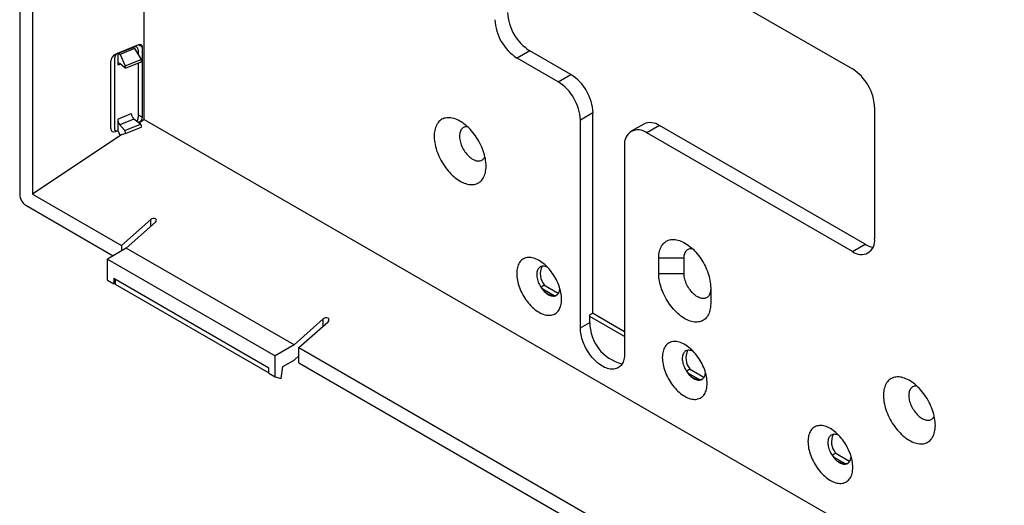
# Model space of a CAD drawing. Units: inches. Extents: x 0 to 34, y 0 to 22.
# Drawn here: x 27 to 31.3, y 11.9 to 14 of the extents above; entities that cross this region are included whole.
import ezdxf

# ---------------------------------------------------------------- set-up
doc = ezdxf.new("R2010")
doc.units = ezdxf.units.IN
doc.header["$MEASUREMENT"] = 0

msp = doc.modelspace()

# ---------------------------------------------------------------- linework, layer by layer
at = {"color": 7, "linetype": 'Continuous', "lineweight": 25}
for p, q in [((26.9657, 16.8055), (26.9657, 13.2381)), ((27.5134, 13.568), (27.5134, 16.4206)), ((29.1538, 14.6426), (30.6293, 13.7908)), ((27.0222, 14.4266), (27.0222, 13.2402)), ((27.4889, 13.8966), (27.3987, 13.8602)), ((27.4645, 13.8846), (27.4031, 13.8598)), ((27.4709, 13.8805), (27.4081, 13.855)), ((27.4565, 13.8835), (27.4647, 13.8869)), ((27.4565, 13.8835), (27.4583, 13.8821)), ((27.4709, 13.8805), (27.4995, 13.8329)), ((27.4836, 13.8843), (27.477, 13.8918)), ((27.4872, 13.8735), (27.4872, 13.8534)), ((27.5053, 13.5786), (27.5053, 13.8872)), ((29.2095, 13.871), (29.1538, 13.8389)), ((29.3905, 13.7666), (29.2095, 13.871)), ((27.3661, 13.5287), (27.3661, 13.8246)), ((27.3823, 13.8375), (27.3823, 13.5289)), ((27.3886, 13.8561), (27.3968, 13.8594)), ((27.3968, 13.8594), (27.3968, 13.8077)), ((27.3968, 13.8594), (27.3988, 13.8572)), ((27.3988, 13.8572), (27.4028, 13.8597)), ((27.4081, 13.855), (27.4303, 13.805)), ((27.4303, 13.805), (27.4995, 13.8329)), ((27.4305, 13.7948), (27.4997, 13.8228)), ((29.3348, 13.7344), (29.1538, 13.8389)), ((27.4282, 13.7955), (27.4058, 13.8147)), ((27.4872, 13.8178), (27.4872, 13.5776)), ((29.3348, 13.7344), (29.3905, 13.7666)), ((30.7267, 13.622), (30.7267, 13.0434)), ((27.3968, 13.5704), (27.4565, 13.5945)), ((27.3968, 13.5704), (27.3968, 13.5187)), ((27.4681, 13.5705), (27.4058, 13.5453)), ((27.4968, 13.5475), (27.4681, 13.5705)), ((27.5053, 13.5625), (27.4905, 13.5526)), ((27.5134, 13.568), (27.5053, 13.5625)), ((27.5134, 13.568), (31.9257, 11.0208)), ((29.4879, 13.5978), (29.4322, 13.5657)), ((29.4322, 12.6511), (29.4322, 13.5657)), ((29.4879, 12.7163), (29.4879, 13.5978)), ((27.3968, 13.5187), (27.3886, 13.5153)), ((27.3968, 13.5187), (27.3988, 13.517)), ((27.3988, 13.517), (27.4028, 13.5064)), ((27.4282, 13.5198), (27.4058, 13.5453)), ((27.4282, 13.5198), (27.4968, 13.5475)), ((27.4305, 13.5063), (27.4997, 13.5343)), ((27.4872, 13.5552), (27.4889, 13.5559)), ((29.7113, 13.5484), (29.6556, 13.5163)), ((29.7802, 13.5416), (29.7245, 13.5094)), ((30.685, 13.0193), (29.7802, 13.5416)), ((27.4152, 13.5024), (27.0222, 13.2402)), ((27.4081, 13.5006), (27.4303, 13.5062)), ((30.6293, 12.9871), (29.7245, 13.5094)), ((29.6271, 13.4532), (29.6271, 12.5386)), ((27.0222, 13.2402), (27.4139, 13.0141)), ((26.9927, 13.1907), (27.3771, 12.9688)), ((27.5427, 13.1283), (27.4139, 13.0141)), ((27.4348, 13.002), (27.5635, 13.1162)), ((27.4348, 13.002), (27.3517, 12.9541)), ((27.4139, 13.0141), (27.4139, 12.99)), ((28.1725, 12.5762), (27.4348, 13.002)), ((30.6293, 12.9871), (30.685, 13.0193)), ((27.3517, 12.9541), (28.0894, 12.5282)), ((27.3517, 12.8611), (27.3517, 12.9541)), ((29.7774, 12.8897), (29.7774, 12.9591)), ((29.7774, 12.9591), (29.8888, 12.9591)), ((29.8888, 12.8897), (29.8888, 12.9591)), ((28.0616, 12.4742), (27.3796, 12.8679)), ((27.3796, 12.8679), (27.3796, 12.845)), ((29.8888, 12.8897), (29.7774, 12.8897)), ((27.3517, 12.8611), (27.3796, 12.845)), ((27.3861, 12.8435), (27.3796, 12.845)), ((27.3861, 12.8642), (27.3861, 12.8435)), ((27.3861, 12.8435), (28.0616, 12.4536)), ((29.2598, 12.832), (29.2737, 12.84)), ((29.3353, 12.8023), (29.2719, 12.839)), ((30.0057, 12.8273), (30.0057, 12.7579)), ((29.3176, 12.7922), (29.2678, 12.8209)), ((29.3298, 12.7964), (29.3256, 12.794)), ((29.4879, 12.7163), (29.474, 12.7083)), ((29.474, 12.6752), (29.474, 12.7083)), ((29.6271, 12.6135), (29.474, 12.7019)), ((29.6271, 12.6339), (29.4861, 12.7153)), ((28.3013, 12.6903), (28.1725, 12.5762)), ((28.1934, 12.5641), (28.3221, 12.6783)), ((29.4322, 12.6511), (29.474, 12.6752)), ((28.1725, 12.5762), (28.0894, 12.5282)), ((28.1934, 12.5641), (30.7546, 11.0856)), ((28.1934, 12.4975), (28.1934, 12.5641)), ((28.0894, 12.4352), (28.0894, 12.5282)), ((28.1934, 12.5281), (28.1725, 12.5096)), ((28.1164, 12.429), (28.1238, 12.4815)), ((28.1238, 12.4815), (28.1725, 12.5096)), ((28.1934, 12.4975), (30.7178, 11.0402)), ((28.0616, 12.4513), (28.0616, 12.4742)), ((28.0616, 12.4513), (28.0894, 12.4352)), ((28.0894, 12.4352), (28.1164, 12.429)), ((29.9004, 12.4621), (29.9143, 12.4702)), ((29.9582, 12.4223), (29.9084, 12.4511)), ((29.9759, 12.4325), (29.9125, 12.4691)), ((29.9705, 12.4266), (29.9662, 12.4241)), ((30.5411, 12.0923), (30.555, 12.1003)), ((30.6166, 12.0627), (30.5532, 12.0993)), ((30.5988, 12.0525), (30.5491, 12.0812)), ((30.6111, 12.0567), (30.6069, 12.0543))]:
    msp.add_line(p, q, dxfattribs=at)
at = {"color": 8, "linetype": 'Continuous', "lineweight": 25}
for p, q in [((27.5053, 13.8872), (27.4889, 13.8966)), ((27.4085, 13.8124), (27.3968, 13.8077)), ((27.4889, 13.5559), (27.4814, 13.5602)), ((27.4872, 13.589), (27.5053, 13.5786)), ((27.5427, 13.0977), (27.5427, 13.1283)), ((28.3013, 12.6598), (28.3013, 12.6903))]:
    msp.add_line(p, q, dxfattribs=at)
at = {"color": 7, "linetype": 'Continuous', "lineweight": 25, "flags": 128}
for points in [[(29.0174, 13.3631), (29.0172, 13.3709), (29.0166, 13.379), (29.0157, 13.3872), (29.0143, 13.3956), (29.0125, 13.4041), (29.0104, 13.4126), (29.0079, 13.4213), (29.0051, 13.4299), (29.0018, 13.4385), (28.9983, 13.4472), (28.9944, 13.4557), (28.9902, 13.4642), (28.9857, 13.4725), (28.981, 13.4807), (28.9759, 13.4887), (28.9706, 13.4965), (28.9651, 13.5041), (28.9594, 13.5114), (28.9535, 13.5184), (28.9473, 13.5251), (28.9411, 13.5315), (28.9347, 13.5376), (28.9282, 13.5432), (28.9216, 13.5485), (28.915, 13.5533), (28.9083, 13.5578), (28.9016, 13.5617), (28.8949, 13.5653), (28.8882, 13.5683), (28.8816, 13.5709), (28.8751, 13.573), (28.8686, 13.5746), (28.8623, 13.5757), (28.8561, 13.5762), (28.8501, 13.5763), (28.8443, 13.5759), (28.8387, 13.5749), (28.8332, 13.5735), (28.8281, 13.5716), (28.8232, 13.5691), (28.8185, 13.5662), (28.8142, 13.5628), (28.8102, 13.559), (28.8064, 13.5547), (28.8031, 13.5499), (28.8, 13.5448), (28.7974, 13.5392), (28.795, 13.5333), (28.7931, 13.527), (28.7915, 13.5204), (28.7904, 13.5135), (28.7896, 13.5062), (28.7892, 13.4987), (28.7892, 13.491), (28.7896, 13.483), (28.7904, 13.4749), (28.7915, 13.4666), (28.7931, 13.4582), (28.795, 13.4496), (28.7974, 13.441), (28.8, 13.4324), (28.8031, 13.4238), (28.8064, 13.4151), (28.8102, 13.4065), (28.8142, 13.398), (28.8185, 13.3896), (28.8232, 13.3814), (28.8281, 13.3733), (28.8332, 13.3653), (28.8387, 13.3577), (28.8443, 13.3502), (28.8501, 13.343), (28.8561, 13.3362), (28.8623, 13.3296), (28.8686, 13.3234), (28.8751, 13.3175), (28.8816, 13.3121), (28.8882, 13.307), (28.8949, 13.3024), (28.9016, 13.2982), (28.9083, 13.2944), (28.915, 13.2911), (28.9216, 13.2883), (28.9282, 13.286), (28.9347, 13.2841), (28.9411, 13.2828), (28.9473, 13.282), (28.9535, 13.2816), (28.9594, 13.2818), (28.9651, 13.2825), (28.9706, 13.2837), (28.9759, 13.2854), (28.981, 13.2876), (28.9857, 13.2903), (28.9902, 13.2934), (28.9944, 13.297), (28.9983, 13.3011), (29.0018, 13.3056), (29.0051, 13.3106), (29.0079, 13.3159), (29.0104, 13.3217), (29.0125, 13.3278), (29.0143, 13.3342), (29.0157, 13.341), (29.0166, 13.3481), (29.0172, 13.3555), (29.0174, 13.3631)], [(28.9359, 13.5365), (28.9325, 13.5366), (28.9284, 13.5363), (28.9244, 13.5355), (28.9207, 13.5343), (28.9172, 13.5325), (28.914, 13.5302), (28.9111, 13.5275), (28.9085, 13.5244), (28.9063, 13.5208), (28.9044, 13.5169), (28.9029, 13.5125), (28.9017, 13.5079), (28.9009, 13.5029), (28.9005, 13.4976), (28.9005, 13.4921), (28.9009, 13.4864), (28.9017, 13.4805), (28.9029, 13.4745), (28.9044, 13.4684), (28.9063, 13.4622), (28.9085, 13.4561), (28.9111, 13.45), (28.914, 13.4439), (28.9172, 13.438), (28.9207, 13.4322), (28.9244, 13.4266), (28.9284, 13.4213), (28.9325, 13.4162), (28.9369, 13.4114), (28.9413, 13.4069), (28.946, 13.4028), (28.9506, 13.3991), (28.9554, 13.3958), (28.9602, 13.393), (28.9649, 13.3905), (28.9696, 13.3886), (28.9743, 13.3871), (28.9788, 13.3862), (28.9832, 13.3857), (28.9875, 13.3857), (28.9916, 13.3863), (28.9954, 13.3873), (28.999, 13.3888), (29.0024, 13.3908), (29.0054, 13.3933), (29.0081, 13.3962), (29.0106, 13.3996), (29.0126, 13.4034), (29.0127, 13.4035)], [(29.7774, 12.9591), (29.7776, 12.9668), (29.7782, 12.9742), (29.7792, 12.9813), (29.7806, 12.9882), (29.7824, 12.9947), (29.7846, 13.0008), (29.7871, 13.0066), (29.79, 13.012), (29.7933, 13.0169), (29.7969, 13.0215), (29.8008, 13.0255), (29.8051, 13.0291), (29.8097, 13.0323), (29.8145, 13.0349), (29.8196, 13.037), (29.825, 13.0387), (29.8306, 13.0398), (29.8365, 13.0404), (29.8425, 13.0405), (29.8487, 13.0401), (29.855, 13.0391), (29.8615, 13.0377), (29.8681, 13.0357), (29.8747, 13.0333), (29.8814, 13.0303), (29.8882, 13.0269), (29.8949, 13.023), (29.9017, 13.0186), (29.9084, 13.0138), (29.9151, 13.0086), (29.9216, 13.0029), (29.9281, 12.9969), (29.9345, 12.9906), (29.9406, 12.9838), (29.9467, 12.9768), (29.9525, 12.9695), (29.9581, 12.9618), (29.9635, 12.954), (29.9686, 12.9459), (29.9735, 12.9377), (29.978, 12.9293), (29.9823, 12.9208), (29.9862, 12.9122), (29.9898, 12.9035), (29.9931, 12.8947), (29.996, 12.886), (29.9986, 12.8773), (30.0007, 12.8686), (30.0025, 12.8601), (30.0039, 12.8516), (30.0049, 12.8433), (30.0055, 12.8352), (30.0057, 12.8273)], [(29.8888, 12.9591), (29.889, 12.9645), (29.8896, 12.9697), (29.8906, 12.9746), (29.8919, 12.9792), (29.8937, 12.9833), (29.8958, 12.9871), (29.8983, 12.9905), (29.9011, 12.9934), (29.9042, 12.9959), (29.9076, 12.9978), (29.9113, 12.9993), (29.9153, 13.0003), (29.9194, 13.0008), (29.9238, 13.0007), (29.9242, 13.0007)], [(29.3496, 12.7768), (29.3494, 12.784), (29.3488, 12.7915), (29.3478, 12.7991), (29.3465, 12.8069), (29.3447, 12.8148), (29.3426, 12.8227), (29.3402, 12.8307), (29.3374, 12.8387), (29.3342, 12.8467), (29.3307, 12.8546), (29.3269, 12.8624), (29.3228, 12.8702), (29.3184, 12.8778), (29.3138, 12.8852), (29.3089, 12.8924), (29.3038, 12.8994), (29.2984, 12.9061), (29.2929, 12.9125), (29.2872, 12.9187), (29.2814, 12.9244), (29.2755, 12.9299), (29.2694, 12.9349), (29.2633, 12.9396), (29.2571, 12.9438), (29.2509, 12.9476), (29.2447, 12.951), (29.2386, 12.9539), (29.2324, 12.9563), (29.2264, 12.9582), (29.2204, 12.9596), (29.2146, 12.9606), (29.2089, 12.961), (29.2034, 12.961), (29.1981, 12.9604), (29.1929, 12.9593), (29.188, 12.9578), (29.1834, 12.9557), (29.179, 12.9532), (29.1749, 12.9502), (29.1711, 12.9467), (29.1676, 12.9428), (29.1645, 12.9385), (29.1617, 12.9337), (29.1592, 12.9286), (29.1571, 12.9231), (29.1554, 12.9172), (29.154, 12.911), (29.1531, 12.9045), (29.1525, 12.8977), (29.1523, 12.8907), (29.1525, 12.8834), (29.1531, 12.8759), (29.154, 12.8683), (29.1554, 12.8605), (29.1571, 12.8527), (29.1592, 12.8447), (29.1617, 12.8367), (29.1645, 12.8287), (29.1676, 12.8208), (29.1711, 12.8128), (29.1749, 12.805), (29.179, 12.7972), (29.1834, 12.7897), (29.188, 12.7822), (29.1929, 12.775), (29.1981, 12.7681), (29.2034, 12.7613), (29.2089, 12.7549), (29.2146, 12.7488), (29.2204, 12.743), (29.2264, 12.7375), (29.2324, 12.7325), (29.2386, 12.7278), (29.2447, 12.7236), (29.2509, 12.7198), (29.2571, 12.7165), (29.2633, 12.7136), (29.2694, 12.7112), (29.2755, 12.7092), (29.2814, 12.7078), (29.2872, 12.7068), (29.2929, 12.7064), (29.2984, 12.7065), (29.3038, 12.707), (29.3089, 12.7081), (29.3138, 12.7096), (29.3184, 12.7117), (29.3228, 12.7142), (29.3269, 12.7172), (29.3307, 12.7207), (29.3342, 12.7246), (29.3374, 12.7289), (29.3402, 12.7337), (29.3426, 12.7388), (29.3447, 12.7444), (29.3465, 12.7502), (29.3478, 12.7564), (29.3488, 12.7629), (29.3494, 12.7697), (29.3496, 12.7768)], [(29.2892, 12.9166), (29.2865, 12.918), (29.2821, 12.9198), (29.2778, 12.9212), (29.2736, 12.9221), (29.2695, 12.9225), (29.2655, 12.9224), (29.2618, 12.9218), (29.2582, 12.9208), (29.255, 12.9192), (29.252, 12.9171), (29.2493, 12.9146), (29.2469, 12.9117), (29.2448, 12.9083), (29.2431, 12.9046), (29.2418, 12.9004), (29.2408, 12.896), (29.2403, 12.8912), (29.2401, 12.8862), (29.2403, 12.881), (29.2408, 12.8756), (29.2418, 12.87), (29.2431, 12.8643), (29.2448, 12.8586), (29.2469, 12.8529), (29.2493, 12.8472), (29.252, 12.8416), (29.255, 12.836), (29.2582, 12.8307), (29.2618, 12.8255), (29.2655, 12.8206), (29.2695, 12.816), (29.2736, 12.8116), (29.2778, 12.8077), (29.2821, 12.804), (29.2865, 12.8008), (29.291, 12.798), (29.2954, 12.7957), (29.2998, 12.7938), (29.3041, 12.7924), (29.3084, 12.7915), (29.3125, 12.7911), (29.3164, 12.7912), (29.3202, 12.7918), (29.3237, 12.7929), (29.327, 12.7945), (29.33, 12.7965), (29.3327, 12.799), (29.3351, 12.802), (29.3371, 12.8054), (29.3388, 12.8091), (29.3401, 12.8132), (29.3411, 12.8177), (29.3417, 12.8224), (29.3418, 12.8254)], [(30.0057, 12.7579), (30.0055, 12.7502), (30.0049, 12.7427), (30.0039, 12.7356), (30.0025, 12.7288), (30.0007, 12.7223), (29.9986, 12.7161), (29.996, 12.7103), (29.9931, 12.705), (29.9898, 12.7), (29.9862, 12.6955), (29.9823, 12.6914), (29.978, 12.6878), (29.9735, 12.6847), (29.9686, 12.682), (29.9635, 12.6799), (29.9581, 12.6783), (29.9525, 12.6771), (29.9467, 12.6765), (29.9406, 12.6764), (29.9345, 12.6769), (29.9281, 12.6778), (29.9216, 12.6793), (29.9151, 12.6812), (29.9084, 12.6837), (29.9017, 12.6866), (29.8949, 12.6901), (29.8882, 12.694), (29.8814, 12.6983), (29.8747, 12.7031), (29.8681, 12.7084), (29.8615, 12.714), (29.855, 12.72), (29.8487, 12.7264), (29.8425, 12.7331), (29.8365, 12.7402), (29.8306, 12.7475), (29.825, 12.7551), (29.8196, 12.7629), (29.8145, 12.771), (29.8097, 12.7792), (29.8051, 12.7876), (29.8008, 12.7962), (29.7969, 12.8048), (29.7933, 12.8135), (29.79, 12.8222), (29.7871, 12.8309), (29.7846, 12.8396), (29.7824, 12.8483), (29.7806, 12.8569), (29.7792, 12.8653), (29.7782, 12.8736), (29.7776, 12.8817), (29.7774, 12.8897)], [(30.0057, 12.8222), (30.0055, 12.8167), (30.0049, 12.8115), (30.0039, 12.8066), (30.0025, 12.8021), (30.0008, 12.7979), (29.9987, 12.7941), (29.9962, 12.7907), (29.9934, 12.7878), (29.9903, 12.7854), (29.9868, 12.7834), (29.9831, 12.7819), (29.9792, 12.7809), (29.9751, 12.7805), (29.9707, 12.7805), (29.9662, 12.7811), (29.9616, 12.7822), (29.9569, 12.7838), (29.9521, 12.7858), (29.9472, 12.7884), (29.9424, 12.7914), (29.9376, 12.7949), (29.9329, 12.7988), (29.9283, 12.803), (29.9238, 12.8076), (29.9194, 12.8126), (29.9153, 12.8179), (29.9113, 12.8234), (29.9076, 12.8291), (29.9042, 12.835), (29.9011, 12.8411), (29.8983, 12.8472), (29.8958, 12.8535), (29.8937, 12.8597), (29.8919, 12.8659), (29.8906, 12.8721), (29.8896, 12.8781), (29.889, 12.884), (29.8888, 12.8897)], [(29.6271, 12.5386), (29.6269, 12.5315), (29.6263, 12.5247), (29.6253, 12.5181), (29.6239, 12.5119), (29.6221, 12.506), (29.62, 12.5005), (29.6174, 12.4953), (29.6146, 12.4906), (29.6113, 12.4863), (29.6077, 12.4825), (29.6038, 12.4791), (29.5996, 12.4761), (29.5952, 12.4737), (29.5904, 12.4718), (29.5854, 12.4704), (29.5802, 12.4695), (29.5747, 12.4691), (29.5691, 12.4692), (29.5633, 12.4698), (29.5574, 12.471), (29.5513, 12.4726), (29.5452, 12.4748), (29.539, 12.4774), (29.5328, 12.4806), (29.5265, 12.4842), (29.5203, 12.4882), (29.5141, 12.4927), (29.508, 12.4977), (29.5019, 12.503), (29.496, 12.5087), (29.4902, 12.5147), (29.4846, 12.5211), (29.4791, 12.5278), (29.4739, 12.5347), (29.4689, 12.5419), (29.4641, 12.5494), (29.4597, 12.557), (29.4555, 12.5647), (29.4516, 12.5726), (29.448, 12.5806), (29.4448, 12.5886), (29.4419, 12.5967), (29.4393, 12.6047), (29.4372, 12.6128), (29.4354, 12.6207), (29.434, 12.6285), (29.433, 12.6362), (29.4324, 12.6438), (29.4322, 12.6511)], [(29.9902, 12.4069), (29.99, 12.4142), (29.9894, 12.4217), (29.9885, 12.4293), (29.9871, 12.4371), (29.9854, 12.4449), (29.9833, 12.4529), (29.9808, 12.4609), (29.978, 12.4689), (29.9748, 12.4768), (29.9714, 12.4848), (29.9676, 12.4926), (29.9635, 12.5003), (29.9591, 12.5079), (29.9544, 12.5153), (29.9495, 12.5226), (29.9444, 12.5295), (29.9391, 12.5363), (29.9336, 12.5427), (29.9279, 12.5488), (29.922, 12.5546), (29.9161, 12.56), (29.91, 12.5651), (29.9039, 12.5698), (29.8978, 12.574), (29.8916, 12.5778), (29.8854, 12.5811), (29.8792, 12.584), (29.8731, 12.5864), (29.867, 12.5884), (29.8611, 12.5898), (29.8552, 12.5907), (29.8496, 12.5912), (29.844, 12.5911), (29.8387, 12.5906), (29.8336, 12.5895), (29.8287, 12.5879), (29.824, 12.5859), (29.8197, 12.5834), (29.8156, 12.5804), (29.8118, 12.5769), (29.8083, 12.573), (29.8051, 12.5687), (29.8023, 12.5639), (29.7998, 12.5588), (29.7977, 12.5532), (29.796, 12.5474), (29.7947, 12.5412), (29.7937, 12.5347), (29.7931, 12.5279), (29.7929, 12.5208), (29.7931, 12.5136), (29.7937, 12.5061), (29.7947, 12.4985), (29.796, 12.4907), (29.7977, 12.4828), (29.7998, 12.4749), (29.8023, 12.4669), (29.8051, 12.4589), (29.8083, 12.4509), (29.8118, 12.443), (29.8156, 12.4351), (29.8197, 12.4274), (29.824, 12.4198), (29.8287, 12.4124), (29.8336, 12.4052), (29.8387, 12.3982), (29.844, 12.3915), (29.8496, 12.3851), (29.8552, 12.3789), (29.8611, 12.3731), (29.867, 12.3677), (29.8731, 12.3627), (29.8792, 12.358), (29.8854, 12.3538), (29.8916, 12.35), (29.8978, 12.3466), (29.9039, 12.3437), (29.91, 12.3413), (29.9161, 12.3394), (29.922, 12.3379), (29.9279, 12.337), (29.9336, 12.3366), (29.9391, 12.3366), (29.9444, 12.3372), (29.9495, 12.3383), (29.9544, 12.3398), (29.9591, 12.3419), (29.9635, 12.3444), (29.9676, 12.3474), (29.9714, 12.3509), (29.9748, 12.3548), (29.978, 12.3591), (29.9808, 12.3639), (29.9833, 12.369), (29.9854, 12.3745), (29.9871, 12.3804), (29.9885, 12.3866), (29.9894, 12.3931), (29.99, 12.3999), (29.9902, 12.4069)], [(29.9298, 12.5468), (29.9272, 12.5481), (29.9228, 12.55), (29.9184, 12.5514), (29.9142, 12.5523), (29.9101, 12.5527), (29.9062, 12.5526), (29.9024, 12.552), (29.8989, 12.5509), (29.8956, 12.5494), (29.8926, 12.5473), (29.8899, 12.5448), (29.8875, 12.5418), (29.8855, 12.5385), (29.8838, 12.5347), (29.8824, 12.5306), (29.8815, 12.5262), (29.8809, 12.5214), (29.8807, 12.5164), (29.8809, 12.5112), (29.8815, 12.5057), (29.8824, 12.5002), (29.8838, 12.4945), (29.8855, 12.4888), (29.8875, 12.4831), (29.8899, 12.4774), (29.8926, 12.4717), (29.8956, 12.4662), (29.8989, 12.4609), (29.9024, 12.4557), (29.9062, 12.4508), (29.9101, 12.4461), (29.9142, 12.4418), (29.9184, 12.4378), (29.9228, 12.4342), (29.9272, 12.431), (29.9316, 12.4282), (29.936, 12.4259), (29.9405, 12.424), (29.9448, 12.4226), (29.949, 12.4217), (29.9531, 12.4213), (29.9571, 12.4214), (29.9608, 12.422), (29.9643, 12.4231), (29.9676, 12.4246), (29.9706, 12.4267), (29.9733, 12.4292), (29.9757, 12.4322), (29.9778, 12.4355), (29.9795, 12.4393), (29.9808, 12.4434), (29.9817, 12.4478), (29.9823, 12.4526), (29.9825, 12.4555)], [(30.994, 12.2221), (30.9938, 12.2299), (30.9932, 12.238), (30.9922, 12.2462), (30.9908, 12.2545), (30.9891, 12.263), (30.987, 12.2716), (30.9845, 12.2802), (30.9816, 12.2889), (30.9784, 12.2975), (30.9749, 12.3061), (30.971, 12.3147), (30.9668, 12.3231), (30.9623, 12.3315), (30.9575, 12.3397), (30.9525, 12.3477), (30.9472, 12.3555), (30.9417, 12.363), (30.9359, 12.3703), (30.93, 12.3774), (30.9239, 12.3841), (30.9177, 12.3905), (30.9113, 12.3965), (30.9048, 12.4022), (30.8982, 12.4074), (30.8915, 12.4123), (30.8849, 12.4167), (30.8782, 12.4207), (30.8715, 12.4242), (30.8648, 12.4273), (30.8582, 12.4299), (30.8516, 12.4319), (30.8452, 12.4335), (30.8389, 12.4346), (30.8327, 12.4352), (30.8267, 12.4353), (30.8208, 12.4348), (30.8152, 12.4339), (30.8098, 12.4325), (30.8046, 12.4305), (30.7997, 12.4281), (30.7951, 12.4252), (30.7908, 12.4218), (30.7867, 12.4179), (30.783, 12.4136), (30.7796, 12.4089), (30.7766, 12.4037), (30.7739, 12.3982), (30.7716, 12.3923), (30.7697, 12.386), (30.7681, 12.3794), (30.7669, 12.3724), (30.7661, 12.3652), (30.7657, 12.3577), (30.7657, 12.3499), (30.7661, 12.342), (30.7669, 12.3339), (30.7681, 12.3256), (30.7697, 12.3171), (30.7716, 12.3086), (30.7739, 12.3), (30.7766, 12.2914), (30.7796, 12.2827), (30.783, 12.2741), (30.7867, 12.2655), (30.7908, 12.257), (30.7951, 12.2486), (30.7997, 12.2403), (30.8046, 12.2322), (30.8098, 12.2243), (30.8152, 12.2166), (30.8208, 12.2092), (30.8267, 12.202), (30.8327, 12.1951), (30.8389, 12.1886), (30.8452, 12.1824), (30.8516, 12.1765), (30.8582, 12.171), (30.8648, 12.166), (30.8715, 12.1613), (30.8782, 12.1571), (30.8849, 12.1534), (30.8915, 12.1501), (30.8982, 12.1473), (30.9048, 12.1449), (30.9113, 12.1431), (30.9177, 12.1418), (30.9239, 12.1409), (30.93, 12.1406), (30.9359, 12.1408), (30.9417, 12.1415), (30.9472, 12.1427), (30.9525, 12.1444), (30.9575, 12.1465), (30.9623, 12.1492), (30.9668, 12.1524), (30.971, 12.156), (30.9749, 12.1601), (30.9784, 12.1646), (30.9816, 12.1695), (30.9845, 12.1749), (30.987, 12.1806), (30.9891, 12.1867), (30.9908, 12.1932), (30.9922, 12.2), (30.9932, 12.2071), (30.9938, 12.2144), (30.994, 12.2221)], [(30.9124, 12.3954), (30.9091, 12.3956), (30.9049, 12.3953), (30.901, 12.3945), (30.8972, 12.3932), (30.8938, 12.3914), (30.8906, 12.3892), (30.8877, 12.3865), (30.8851, 12.3834), (30.8828, 12.3798), (30.881, 12.3758), (30.8794, 12.3715), (30.8783, 12.3668), (30.8775, 12.3618), (30.8771, 12.3566), (30.8771, 12.3511), (30.8775, 12.3453), (30.8783, 12.3395), (30.8794, 12.3335), (30.881, 12.3274), (30.8828, 12.3212), (30.8851, 12.3151), (30.8877, 12.3089), (30.8906, 12.3029), (30.8938, 12.297), (30.8972, 12.2912), (30.901, 12.2856), (30.9049, 12.2802), (30.9091, 12.2751), (30.9134, 12.2703), (30.9179, 12.2659), (30.9225, 12.2618), (30.9272, 12.2581), (30.9319, 12.2548), (30.9367, 12.2519), (30.9415, 12.2495), (30.9462, 12.2476), (30.9508, 12.2461), (30.9554, 12.2451), (30.9598, 12.2447), (30.9641, 12.2447), (30.9681, 12.2452), (30.972, 12.2463), (30.9756, 12.2478), (30.9789, 12.2498), (30.982, 12.2523), (30.9847, 12.2552), (30.9871, 12.2586), (30.9892, 12.2623), (30.9892, 12.2624)], [(30.6308, 12.0371), (30.6306, 12.0444), (30.6301, 12.0518), (30.6291, 12.0595), (30.6277, 12.0672), (30.626, 12.0751), (30.6239, 12.083), (30.6215, 12.091), (30.6186, 12.099), (30.6155, 12.107), (30.612, 12.1149), (30.6082, 12.1228), (30.6041, 12.1305), (30.5997, 12.1381), (30.5951, 12.1455), (30.5902, 12.1527), (30.5851, 12.1597), (30.5797, 12.1664), (30.5742, 12.1729), (30.5685, 12.179), (30.5627, 12.1848), (30.5567, 12.1902), (30.5507, 12.1953), (30.5446, 12.1999), (30.5384, 12.2042), (30.5322, 12.208), (30.526, 12.2113), (30.5198, 12.2142), (30.5137, 12.2166), (30.5077, 12.2185), (30.5017, 12.22), (30.4959, 12.2209), (30.4902, 12.2214), (30.4847, 12.2213), (30.4793, 12.2207), (30.4742, 12.2197), (30.4693, 12.2181), (30.4647, 12.2161), (30.4603, 12.2135), (30.4562, 12.2105), (30.4524, 12.2071), (30.4489, 12.2032), (30.4458, 12.1988), (30.4429, 12.1941), (30.4405, 12.1889), (30.4384, 12.1834), (30.4367, 12.1775), (30.4353, 12.1713), (30.4343, 12.1648), (30.4338, 12.158), (30.4336, 12.151), (30.4338, 12.1437), (30.4343, 12.1363), (30.4353, 12.1286), (30.4367, 12.1209), (30.4384, 12.113), (30.4405, 12.1051), (30.4429, 12.0971), (30.4458, 12.0891), (30.4489, 12.0811), (30.4524, 12.0732), (30.4562, 12.0653), (30.4603, 12.0576), (30.4647, 12.05), (30.4693, 12.0426), (30.4742, 12.0354), (30.4793, 12.0284), (30.4847, 12.0217), (30.4902, 12.0152), (30.4959, 12.0091), (30.5017, 12.0033), (30.5077, 11.9979), (30.5137, 11.9928), (30.5198, 11.9882), (30.526, 11.9839), (30.5322, 11.9801), (30.5384, 11.9768), (30.5446, 11.9739), (30.5507, 11.9715), (30.5567, 11.9696), (30.5627, 11.9681), (30.5685, 11.9672), (30.5742, 11.9667), (30.5797, 11.9668), (30.5851, 11.9674), (30.5902, 11.9684), (30.5951, 11.97), (30.5997, 11.972), (30.6041, 11.9746), (30.6082, 11.9776), (30.612, 11.981), (30.6155, 11.9849), (30.6186, 11.9893), (30.6215, 11.994), (30.6239, 11.9992), (30.626, 12.0047), (30.6277, 12.0106), (30.6291, 12.0168), (30.6301, 12.0233), (30.6306, 12.0301), (30.6308, 12.0371)], [(30.5705, 12.177), (30.5678, 12.1783), (30.5634, 12.1802), (30.5591, 12.1816), (30.5548, 12.1825), (30.5507, 12.1829), (30.5468, 12.1828), (30.5431, 12.1822), (30.5395, 12.1811), (30.5363, 12.1795), (30.5333, 12.1775), (30.5305, 12.175), (30.5282, 12.172), (30.5261, 12.1686), (30.5244, 12.1649), (30.5231, 12.1608), (30.5221, 12.1563), (30.5215, 12.1516), (30.5213, 12.1466), (30.5215, 12.1413), (30.5221, 12.1359), (30.5231, 12.1303), (30.5244, 12.1247), (30.5261, 12.119), (30.5282, 12.1132), (30.5305, 12.1075), (30.5333, 12.1019), (30.5363, 12.0964), (30.5395, 12.091), (30.5431, 12.0859), (30.5468, 12.0809), (30.5507, 12.0763), (30.5548, 12.072), (30.5591, 12.068), (30.5634, 12.0644), (30.5678, 12.0612), (30.5723, 12.0584), (30.5767, 12.056), (30.5811, 12.0542), (30.5854, 12.0528), (30.5897, 12.0519), (30.5938, 12.0515), (30.5977, 12.0516), (30.6015, 12.0521), (30.605, 12.0532), (30.6083, 12.0548), (30.6113, 12.0569), (30.614, 12.0594), (30.6163, 12.0623), (30.6184, 12.0657), (30.6201, 12.0694), (30.6214, 12.0736), (30.6224, 12.078), (30.623, 12.0828), (30.6231, 12.0857)]]:
    msp.add_lwpolyline(points, dxfattribs=at)
at = {"color": 7, "linetype": 'Continuous', "lineweight": 25}
for centre, radius, start, end in [((29.3236, 14.0494), 0.2118, 182.6055, 237.3945), ((29.2679, 14.0173), 0.2118, 182.6055, 237.3945), ((30.5152, 13.6124), 0.2118, 2.6055, 57.3945), ((29.2207, 13.556), 0.2118, 2.6055, 57.3945), ((29.2764, 13.5882), 0.2118, 2.6055, 57.3945), ((29.6865, 13.4628), 0.0602, 50.7967, 189.2141), ((29.7398, 13.4852), 0.0693, 54.3824, 114.3071), ((30.6673, 13.0338), 0.0602, 230.7967, 9.2141), ((30.7345, 13.1012), 0.0957, 238.8515, 261.3943), ((29.3325, 12.8889), 0.0765, 154.2031, 219.7259), ((29.3186, 12.8578), 0.0642, 203.732, 276.2734), ((29.6589, 12.6731), 0.185, 179.3576, 256.6399), ((29.9732, 12.5191), 0.0765, 154.2031, 219.7259), ((29.9592, 12.488), 0.0642, 203.732, 276.2734), ((30.6138, 12.1492), 0.0765, 154.2031, 219.7259), ((30.5999, 12.1181), 0.0642, 203.732, 276.2734)]:
    msp.add_arc(centre, radius, start, end, dxfattribs=at)
for centre, major_axis, ratio, start_param, end_param in [((27.4678, 13.8775), (-0.00346, 0.00709), 0.525016, 4.878534, 6.246546), ((27.4645, 13.8642), (0.0176, 0.0215), 0.663916, 5.603381, 7.166581), ((27.4889, 13.8806), (0.0129, 0.0151), 0.666569, 5.621057, 7.191853), ((27.3888, 13.8336), (0.0176, 0.0212), 0.673859, 0.895095, 2.458295), ((27.3987, 13.8441), (0.0129, 0.0151), 0.666569, 0.908668, 2.479464), ((27.4067, 13.7978), (-0.0063, 0.0187), 0.408578, 5.683195, 7.166725), ((27.4056, 13.8524), (-0.00251, 0.00748), 0.408578, 4.939955, 6.381327), ((27.4964, 13.83), (-0.00346, 0.00709), 0.525016, 3.104953, 4.878534), ((27.4279, 13.8023), (-0.00251, 0.00748), 0.408578, 2.541603, 4.939955), ((27.4067, 13.5605), (-0.0063, 0.0187), 0.408578, 0.88354, 2.36707), ((27.4692, 13.5857), (-0.0086, 0.0177), 0.525016, 0.822119, 2.305649), ((27.4645, 13.5686), (0.0176, 0.0212), 0.673859, 4.867297, 5.599887), ((27.4889, 13.572), (0.0129, 0.0151), 0.666569, 4.05026, 5.621057), ((27.3888, 13.538), (0.0176, 0.0215), 0.663916, 2.461788, 4.024989), ((27.3987, 13.5355), (0.0129, 0.0151), 0.666569, 2.479464, 3.937673), ((27.4279, 13.5137), (-0.00251, 0.00748), 0.408578, 3.11031, 5.508662), ((27.4964, 13.5414), (-0.00346, 0.00709), 0.525016, 3.104953, 5.447242), ((27.4056, 13.5081), (-0.00251, 0.00748), 0.408578, 1.668938, 3.11031), ((26.994, 13.2232), (-0.0191, 0.0345), 0.603691, 0.829207, 2.355045), ((27.5531, 13.1222), (0.0144, 0.0046), 0.697851, 5.280564, 8.422156), ((28.3117, 12.6843), (0.0144, 0.0046), 0.697851, 5.280564, 8.422156)]:
    msp.add_ellipse(centre, major_axis=major_axis, ratio=ratio, start_param=start_param, end_param=end_param, dxfattribs=at)

doc.saveas('drawing.dxf')
